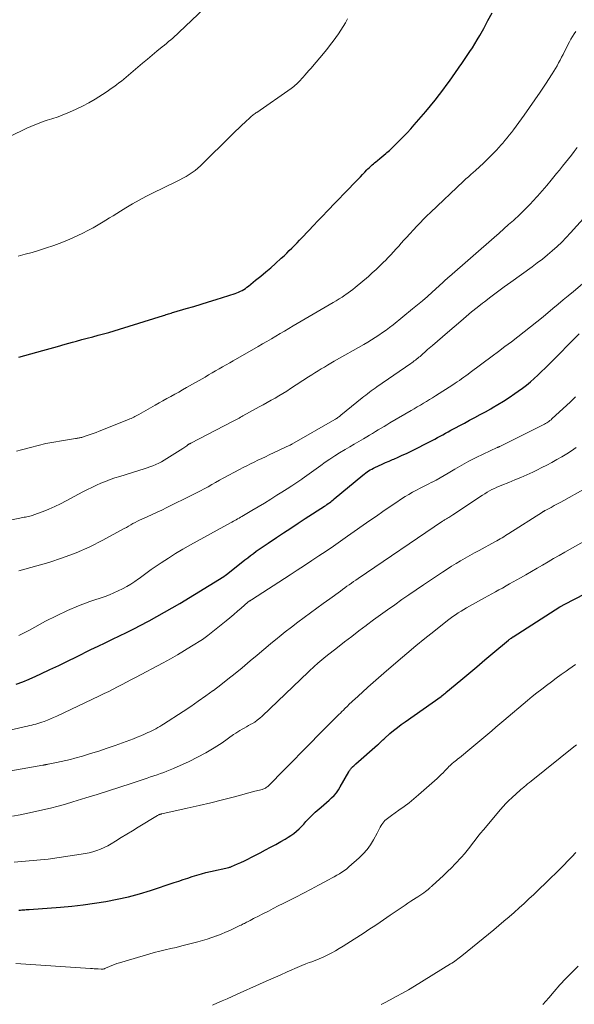
# Model space of a CAD drawing. Units: feet. Extents: x 2025000 to 2030027, y 545000 to 550000.
# Drawn here: x 2026144 to 2026263, y 546735 to 546946 of the extents above; entities that cross this region are included whole.
import ezdxf

# ---------------------------------------------------------------- set-up
doc = ezdxf.new("R2010")
doc.units = ezdxf.units.FT
doc.header["$LTSCALE"] = 100
doc.header["$MEASUREMENT"] = 0
doc.layers.add('CONTOUR INDEX', color=32, linetype='Continuous', lineweight=25)
doc.layers.add('CONTOUR INTERMEDIATE', color=40, linetype='Continuous', lineweight=15)

msp = doc.modelspace()

# ---------------------------------------------------------------- linework, layer by layer
at = {"layer": 'CONTOUR INDEX', "flags": 128}
for points, elevation in [([(2026143.89, 546873.56), (2026149.01, 546874.99), (2026150.6, 546875.43), (2026152.18, 546875.87), (2026153.77, 546876.31), (2026155.36, 546876.75), (2026156.25, 546877), (2026157.39, 546877.31), (2026158.54, 546877.62), (2026159.7, 546877.93), (2026160.85, 546878.23), (2026162, 546878.53), (2026163.15, 546878.85), (2026164.29, 546879.19), (2026165.43, 546879.53), (2026174.86, 546882.48), (2026175.13, 546882.56), (2026175.4, 546882.65), (2026175.68, 546882.74), (2026175.95, 546882.82), (2026176.22, 546882.91), (2026176.49, 546883), (2026176.76, 546883.08), (2026177.03, 546883.16), (2026179.71, 546883.94), (2026181.32, 546884.42), (2026182.92, 546884.9), (2026184.52, 546885.4), (2026186.12, 546885.9), (2026190.17, 546887.19), (2026190.56, 546887.33), (2026190.94, 546887.48), (2026191.32, 546887.66), (2026191.68, 546887.85), (2026192.04, 546888.06), (2026192.38, 546888.28), (2026192.72, 546888.52), (2026193.04, 546888.77), (2026194.58, 546890), (2026195.67, 546890.89), (2026196.74, 546891.78), (2026197.8, 546892.7), (2026198.85, 546893.62), (2026200.07, 546894.73), (2026200.65, 546895.26), (2026201.23, 546895.8), (2026201.79, 546896.35), (2026202.35, 546896.9), (2026202.9, 546897.46), (2026203.45, 546898.02), (2026204, 546898.59), (2026204.54, 546899.16), (2026207.1, 546901.86), (2026207.76, 546902.56), (2026208.42, 546903.25), (2026209.08, 546903.94), (2026209.75, 546904.63), (2026216.1, 546911.19), (2026216.56, 546911.66), (2026217.02, 546912.14), (2026217.48, 546912.63), (2026217.93, 546913.11), (2026218.4, 546913.61), (2026218.62, 546913.84), (2026218.85, 546914.07), (2026219.08, 546914.29), (2026219.31, 546914.51), (2026219.55, 546914.72), (2026219.79, 546914.93), (2026220.04, 546915.13), (2026220.29, 546915.34), (2026220.7, 546915.66), (2026221.15, 546916.03), (2026221.6, 546916.4), (2026222.04, 546916.78), (2026222.48, 546917.16), (2026222.67, 546917.33), (2026223.2, 546917.81), (2026223.72, 546918.29), (2026224.24, 546918.78), (2026224.75, 546919.28), (2026225.38, 546919.91), (2026226.19, 546920.73), (2026226.99, 546921.57), (2026227.77, 546922.42), (2026228.54, 546923.28), (2026231, 546926.12), (2026232.01, 546927.31), (2026232.99, 546928.52), (2026233.95, 546929.75), (2026234.89, 546931), (2026235.4, 546931.7), (2026236.07, 546932.61), (2026236.72, 546933.53), (2026237.37, 546934.45), (2026238.02, 546935.38), (2026238.15, 546935.58), (2026238.72, 546936.42), (2026239.29, 546937.25), (2026239.85, 546938.09), (2026240.42, 546938.93), (2026240.97, 546939.77), (2026241.51, 546940.62), (2026242.03, 546941.49), (2026242.54, 546942.36), (2026243.41, 546943.9), (2026244.32, 546945.56), (2026245.19, 546947.24)], 920), ([(2026143.33, 546803.58), (2026144.73, 546804.1), (2026146.12, 546804.67), (2026147.49, 546805.28), (2026148.59, 546805.8), (2026150.5, 546806.7), (2026152.41, 546807.6), (2026154.31, 546808.52), (2026156.21, 546809.45), (2026159.32, 546810.98), (2026160.85, 546811.73), (2026162.37, 546812.46), (2026163.9, 546813.2), (2026165.43, 546813.92), (2026166.95, 546814.66), (2026168.47, 546815.41), (2026169.98, 546816.18), (2026171.48, 546816.97), (2026171.8, 546817.14), (2026173.45, 546818.05), (2026175.09, 546818.96), (2026176.72, 546819.91), (2026178.33, 546820.88), (2026187.77, 546826.63), (2026187.83, 546826.67), (2026187.89, 546826.71), (2026187.96, 546826.75), (2026188.02, 546826.79), (2026188.08, 546826.83), (2026188.14, 546826.88), (2026188.19, 546826.92), (2026188.25, 546826.97), (2026192.29, 546830.18), (2026192.89, 546830.65), (2026193.49, 546831.11), (2026194.1, 546831.57), (2026194.72, 546832.02), (2026195.34, 546832.46), (2026195.96, 546832.89), (2026196.59, 546833.32), (2026197.23, 546833.75), (2026199.03, 546834.95), (2026200.57, 546835.97), (2026202.12, 546836.98), (2026203.66, 546838), (2026205.21, 546839.01), (2026209.29, 546841.66), (2026209.57, 546841.84), (2026209.84, 546842.03), (2026210.11, 546842.22), (2026210.38, 546842.41), (2026210.65, 546842.61), (2026210.91, 546842.81), (2026211.17, 546843.02), (2026211.42, 546843.22), (2026217.53, 546848.31), (2026217.83, 546848.55), (2026218.14, 546848.78), (2026218.45, 546849), (2026218.77, 546849.22), (2026219.1, 546849.42), (2026219.43, 546849.61), (2026219.78, 546849.79), (2026220.12, 546849.95), (2026220.91, 546850.32), (2026221.65, 546850.65), (2026222.4, 546850.99), (2026223.15, 546851.31), (2026223.9, 546851.63), (2026224.19, 546851.76), (2026225.08, 546852.15), (2026225.97, 546852.55), (2026226.85, 546852.97), (2026227.73, 546853.4), (2026232.34, 546855.73), (2026232.93, 546856.03), (2026233.51, 546856.34), (2026234.08, 546856.65), (2026234.66, 546856.96), (2026235.23, 546857.28), (2026235.81, 546857.59), (2026236.38, 546857.91), (2026236.96, 546858.22), (2026237.54, 546858.53), (2026238.12, 546858.84), (2026238.7, 546859.15), (2026239.28, 546859.45), (2026240.39, 546860.05), (2026241.52, 546860.66), (2026242.65, 546861.27), (2026243.78, 546861.89), (2026244.9, 546862.52), (2026245.18, 546862.68), (2026246.43, 546863.41), (2026247.66, 546864.16), (2026248.87, 546864.94), (2026250.07, 546865.75), (2026250.81, 546866.27), (2026251.69, 546866.91), (2026252.55, 546867.57), (2026253.39, 546868.27), (2026254.2, 546868.98), (2026255, 546869.72), (2026255.79, 546870.47), (2026256.57, 546871.22), (2026257.34, 546871.99), (2026263.85, 546878.55)], 940), ([(2026143.9, 546755.23), (2026144.22, 546755.25), (2026144.53, 546755.28), (2026144.85, 546755.3), (2026145.16, 546755.32), (2026145.48, 546755.35), (2026145.79, 546755.37), (2026146.11, 546755.39), (2026152.77, 546755.88), (2026155.22, 546756.09), (2026157.67, 546756.35), (2026160.1, 546756.69), (2026162.53, 546757.08), (2026164.94, 546757.56), (2026167.33, 546758.1), (2026169.7, 546758.75), (2026172.05, 546759.46), (2026177.13, 546761.12), (2026178.11, 546761.44), (2026179.08, 546761.76), (2026180.05, 546762.08), (2026181.01, 546762.41), (2026181.99, 546762.72), (2026182.96, 546763.01), (2026183.95, 546763.27), (2026184.94, 546763.5), (2026188.87, 546764.37), (2026189, 546764.4), (2026189.13, 546764.44), (2026189.26, 546764.49), (2026189.38, 546764.54), (2026190.66, 546765.11), (2026191.42, 546765.45), (2026192.17, 546765.81), (2026192.92, 546766.17), (2026193.66, 546766.55), (2026195.55, 546767.52), (2026196.67, 546768.11), (2026197.78, 546768.7), (2026198.88, 546769.3), (2026199.98, 546769.92), (2026200.89, 546770.43), (2026201.52, 546770.81), (2026202.14, 546771.21), (2026202.73, 546771.65), (2026203.3, 546772.11), (2026203.33, 546772.14), (2026203.87, 546772.62), (2026204.38, 546773.11), (2026204.87, 546773.63), (2026205.34, 546774.17), (2026205.81, 546774.71), (2026206.3, 546775.23), (2026206.82, 546775.72), (2026207.35, 546776.2), (2026208.6, 546777.26), (2026209.17, 546777.75), (2026209.74, 546778.24), (2026210.3, 546778.75), (2026210.85, 546779.26), (2026211.38, 546779.79), (2026211.87, 546780.35), (2026212.3, 546780.96), (2026212.7, 546781.59), (2026214.52, 546784.8), (2026214.61, 546784.96), (2026214.7, 546785.11), (2026214.8, 546785.25), (2026214.9, 546785.4), (2026215.01, 546785.54), (2026215.12, 546785.67), (2026215.24, 546785.8), (2026215.37, 546785.92), (2026215.41, 546785.97), (2026215.57, 546786.11), (2026215.72, 546786.25), (2026215.88, 546786.39), (2026216.03, 546786.53), (2026220.7, 546790.61), (2026220.89, 546790.78), (2026221.07, 546790.95), (2026221.26, 546791.12), (2026221.44, 546791.29), (2026221.62, 546791.46), (2026221.8, 546791.64), (2026221.99, 546791.8), (2026222.18, 546791.97), (2026223.34, 546793), (2026224.12, 546793.67), (2026224.92, 546794.32), (2026225.74, 546794.95), (2026226.57, 546795.55), (2026234.32, 546800.97), (2026234.33, 546800.98), (2026234.35, 546800.99), (2026234.36, 546801), (2026234.38, 546801.01), (2026234.44, 546801.06), (2026234.46, 546801.07), (2026234.47, 546801.08), (2026234.76, 546801.32), (2026234.9, 546801.44), (2026235.05, 546801.56), (2026235.19, 546801.68), (2026235.33, 546801.8), (2026238.48, 546804.44), (2026240.2, 546805.88), (2026241.92, 546807.32), (2026243.64, 546808.76), (2026245.36, 546810.2), (2026248.74, 546813.02), (2026248.86, 546813.13), (2026248.99, 546813.23), (2026249.12, 546813.33), (2026249.25, 546813.43), (2026249.47, 546813.6), (2026249.49, 546813.61), (2026249.51, 546813.62), (2026249.52, 546813.64), (2026249.54, 546813.65), (2026249.61, 546813.69), (2026249.63, 546813.7), (2026249.65, 546813.71), (2026249.66, 546813.72), (2026249.68, 546813.74), (2026259.73, 546820.12), (2026259.74, 546820.13), (2026259.76, 546820.14), (2026259.77, 546820.15), (2026259.79, 546820.16), (2026259.86, 546820.2), (2026259.97, 546820.26), (2026260.25, 546820.42), (2026260.37, 546820.49), (2026260.5, 546820.56), (2026260.62, 546820.62), (2026260.75, 546820.69), (2026273.6, 546827.37)], 960)]:
    msp.add_lwpolyline(points, dxfattribs=dict(at, elevation=elevation))
at = {"layer": 'CONTOUR INTERMEDIATE', "flags": 128}
for points, elevation in [([(2026137.26, 546918.59), (2026144.76, 546922.16), (2026145.61, 546922.56), (2026146.47, 546922.94), (2026147.34, 546923.29), (2026148.22, 546923.63), (2026149.06, 546923.95), (2026149.52, 546924.11), (2026149.98, 546924.27), (2026150.45, 546924.41), (2026150.93, 546924.54), (2026151.4, 546924.68), (2026151.87, 546924.83), (2026152.33, 546924.99), (2026152.79, 546925.17), (2026154.73, 546925.97), (2026156.14, 546926.59), (2026157.53, 546927.26), (2026158.87, 546928), (2026160.19, 546928.79), (2026162.55, 546930.28), (2026163.11, 546930.65), (2026163.67, 546931.02), (2026164.22, 546931.41), (2026164.76, 546931.81), (2026165.3, 546932.22), (2026165.83, 546932.64), (2026166.35, 546933.06), (2026166.87, 546933.49), (2026169.37, 546935.61), (2026170.39, 546936.47), (2026171.4, 546937.32), (2026172.43, 546938.17), (2026173.45, 546939.01), (2026174.59, 546939.95), (2026175.04, 546940.32), (2026175.5, 546940.7), (2026175.95, 546941.08), (2026176.4, 546941.46), (2026176.85, 546941.84), (2026177.29, 546942.23), (2026177.73, 546942.63), (2026178.16, 546943.03), (2026186.35, 546950.85)], 912), ([(2026143.72, 546895.19), (2026145.25, 546895.56), (2026146.77, 546895.97), (2026148.28, 546896.42), (2026149.62, 546896.85), (2026151.37, 546897.44), (2026153.1, 546898.09), (2026154.8, 546898.81), (2026156.48, 546899.58), (2026157.56, 546900.1), (2026158.68, 546900.66), (2026159.79, 546901.25), (2026160.87, 546901.87), (2026161.94, 546902.51), (2026162.48, 546902.84), (2026163.28, 546903.34), (2026164.07, 546903.83), (2026164.87, 546904.32), (2026165.66, 546904.82), (2026166.82, 546905.53), (2026168.21, 546906.35), (2026169.61, 546907.15), (2026171.04, 546907.91), (2026172.48, 546908.63), (2026177.63, 546911.13), (2026178.33, 546911.48), (2026179.01, 546911.84), (2026179.68, 546912.22), (2026180.35, 546912.62), (2026180.99, 546913.05), (2026181.61, 546913.5), (2026182.2, 546914), (2026182.77, 546914.52), (2026189.61, 546921.26), (2026190.29, 546921.92), (2026190.97, 546922.57), (2026191.65, 546923.22), (2026192.34, 546923.87), (2026193.38, 546924.84), (2026193.55, 546924.99), (2026193.72, 546925.14), (2026193.9, 546925.28), (2026194.08, 546925.42), (2026194.26, 546925.55), (2026194.45, 546925.68), (2026194.63, 546925.81), (2026194.82, 546925.94), (2026202.18, 546931.03), (2026202.49, 546931.25), (2026202.79, 546931.49), (2026203.07, 546931.74), (2026203.35, 546932), (2026203.62, 546932.27), (2026203.89, 546932.55), (2026204.15, 546932.83), (2026204.41, 546933.11), (2026204.73, 546933.47), (2026205.14, 546933.93), (2026205.56, 546934.4), (2026205.96, 546934.87), (2026206.37, 546935.35), (2026209.44, 546938.98), (2026210.04, 546939.7), (2026210.62, 546940.44), (2026211.2, 546941.18), (2026211.76, 546941.94), (2026212.3, 546942.71), (2026212.82, 546943.5), (2026213.31, 546944.29), (2026213.78, 546945.1), (2026214.23, 546945.92)], 916), ([(2026143.37, 546853.44), (2026144.42, 546853.73), (2026146.35, 546854.26), (2026148.01, 546854.68), (2026149.67, 546855.06), (2026151.34, 546855.39), (2026153.02, 546855.68), (2026156.01, 546856.14), (2026156.2, 546856.17), (2026156.39, 546856.2), (2026156.58, 546856.23), (2026156.78, 546856.27), (2026156.97, 546856.3), (2026157.15, 546856.34), (2026157.34, 546856.39), (2026157.53, 546856.45), (2026158.48, 546856.76), (2026159.15, 546856.98), (2026159.8, 546857.21), (2026160.46, 546857.45), (2026161.11, 546857.71), (2026167.35, 546860.22), (2026167.63, 546860.33), (2026167.91, 546860.46), (2026168.19, 546860.59), (2026168.47, 546860.72), (2026168.74, 546860.87), (2026169.02, 546861.01), (2026169.29, 546861.16), (2026169.56, 546861.31), (2026173.06, 546863.29), (2026173.9, 546863.76), (2026174.74, 546864.23), (2026175.58, 546864.7), (2026176.42, 546865.17), (2026177.26, 546865.63), (2026178.1, 546866.1), (2026178.94, 546866.57), (2026179.77, 546867.05), (2026183.75, 546869.31), (2026184.5, 546869.74), (2026185.25, 546870.17), (2026186.01, 546870.6), (2026186.76, 546871.03), (2026187.51, 546871.46), (2026188.27, 546871.89), (2026189.02, 546872.32), (2026189.77, 546872.75), (2026195.14, 546875.85), (2026196.08, 546876.39), (2026197.01, 546876.94), (2026197.95, 546877.49), (2026198.88, 546878.04), (2026199.81, 546878.6), (2026200.75, 546879.15), (2026201.68, 546879.7), (2026202.62, 546880.24), (2026211.18, 546885.24), (2026211.82, 546885.62), (2026212.45, 546886.01), (2026213.07, 546886.4), (2026213.7, 546886.81), (2026213.89, 546886.93), (2026214.4, 546887.29), (2026214.91, 546887.65), (2026215.4, 546888.04), (2026215.88, 546888.43), (2026218.71, 546890.84), (2026219.55, 546891.58), (2026220.38, 546892.32), (2026221.18, 546893.09), (2026221.98, 546893.87), (2026222.37, 546894.27), (2026222.95, 546894.86), (2026223.53, 546895.47), (2026224.09, 546896.08), (2026224.65, 546896.7), (2026225.2, 546897.32), (2026225.76, 546897.94), (2026226.32, 546898.56), (2026226.88, 546899.17), (2026229.1, 546901.57), (2026229.8, 546902.31), (2026230.51, 546903.05), (2026231.24, 546903.77), (2026231.98, 546904.48), (2026239.09, 546911.21), (2026239.6, 546911.69), (2026240.12, 546912.16), (2026240.64, 546912.63), (2026241.17, 546913.1), (2026241.64, 546913.51), (2026241.93, 546913.77), (2026242.22, 546914.03), (2026242.51, 546914.28), (2026242.8, 546914.54), (2026243.08, 546914.81), (2026243.36, 546915.07), (2026243.64, 546915.34), (2026243.92, 546915.61), (2026245.51, 546917.21), (2026245.77, 546917.47), (2026246.03, 546917.74), (2026246.28, 546918.01), (2026246.53, 546918.28), (2026246.77, 546918.55), (2026247.02, 546918.82), (2026247.25, 546919.1), (2026247.49, 546919.38), (2026247.95, 546919.94), (2026248.42, 546920.5), (2026248.87, 546921.07), (2026249.32, 546921.65), (2026249.75, 546922.23), (2026252.05, 546925.34), (2026253.22, 546926.97), (2026254.38, 546928.6), (2026255.51, 546930.26), (2026256.61, 546931.94), (2026258.05, 546934.16), (2026258.42, 546934.74), (2026258.77, 546935.32), (2026259.1, 546935.92), (2026259.43, 546936.52), (2026259.74, 546937.13), (2026260.06, 546937.73), (2026260.38, 546938.34), (2026260.69, 546938.95), (2026261.77, 546941.01), (2026262.09, 546941.59), (2026262.43, 546942.16), (2026262.78, 546942.72), (2026263.15, 546943.27)], 924), ([(2026134.27, 546837.03), (2026144.74, 546839.23), (2026145.03, 546839.29), (2026145.33, 546839.35), (2026145.62, 546839.41), (2026145.92, 546839.47), (2026146.21, 546839.54), (2026146.5, 546839.62), (2026146.79, 546839.71), (2026147.07, 546839.81), (2026149.06, 546840.55), (2026150.32, 546841.04), (2026151.57, 546841.58), (2026152.79, 546842.16), (2026154, 546842.78), (2026157.61, 546844.72), (2026158.56, 546845.21), (2026159.52, 546845.69), (2026160.49, 546846.14), (2026161.47, 546846.57), (2026162.46, 546846.98), (2026163.45, 546847.36), (2026164.46, 546847.72), (2026165.48, 546848.05), (2026170.69, 546849.65), (2026171.33, 546849.86), (2026171.96, 546850.08), (2026172.59, 546850.32), (2026173.22, 546850.58), (2026173.83, 546850.86), (2026174.43, 546851.16), (2026175.02, 546851.49), (2026175.59, 546851.84), (2026179, 546854.04), (2026179.21, 546854.18), (2026179.42, 546854.32), (2026179.62, 546854.46), (2026179.82, 546854.6), (2026180.08, 546854.78), (2026180.16, 546854.84), (2026180.23, 546854.89), (2026180.31, 546854.93), (2026180.38, 546854.98), (2026180.46, 546855.03), (2026180.54, 546855.07), (2026180.61, 546855.11), (2026180.69, 546855.16), (2026189.61, 546859.78), (2026189.89, 546859.93), (2026190.18, 546860.08), (2026190.46, 546860.23), (2026190.74, 546860.38), (2026191.03, 546860.53), (2026191.31, 546860.68), (2026191.59, 546860.84), (2026191.87, 546860.99), (2026195.34, 546862.91), (2026196.19, 546863.39), (2026197.04, 546863.86), (2026197.88, 546864.34), (2026198.73, 546864.81), (2026199.57, 546865.3), (2026200.4, 546865.8), (2026201.23, 546866.31), (2026202.05, 546866.83), (2026205.91, 546869.32), (2026206.58, 546869.75), (2026207.26, 546870.18), (2026207.93, 546870.61), (2026208.61, 546871.03), (2026209.29, 546871.45), (2026209.98, 546871.87), (2026210.67, 546872.27), (2026211.36, 546872.67), (2026217.76, 546876.29), (2026218.57, 546876.76), (2026219.38, 546877.24), (2026220.18, 546877.75), (2026220.96, 546878.26), (2026221.74, 546878.8), (2026222.5, 546879.35), (2026223.26, 546879.92), (2026224, 546880.5), (2026228.17, 546883.87), (2026229.23, 546884.75), (2026230.29, 546885.64), (2026231.34, 546886.55), (2026232.37, 546887.47), (2026233.88, 546888.83), (2026234.15, 546889.08), (2026234.42, 546889.33), (2026234.69, 546889.57), (2026234.96, 546889.82), (2026235.23, 546890.07), (2026235.51, 546890.32), (2026235.78, 546890.57), (2026236.06, 546890.81), (2026245.66, 546899.18), (2026246.69, 546900.09), (2026247.72, 546900.99), (2026248.74, 546901.91), (2026249.76, 546902.82), (2026250, 546903.03), (2026250.89, 546903.86), (2026251.77, 546904.69), (2026252.62, 546905.55), (2026253.46, 546906.43), (2026253.88, 546906.87), (2026254.9, 546907.99), (2026255.92, 546909.12), (2026256.9, 546910.27), (2026257.88, 546911.43), (2026259.02, 546912.82), (2026259.66, 546913.6), (2026260.3, 546914.39), (2026260.93, 546915.18), (2026261.56, 546915.98), (2026262.18, 546916.78), (2026262.78, 546917.59), (2026263.38, 546918.41)], 928), ([(2026143.86, 546827.81), (2026150.27, 546829.64), (2026153.26, 546830.6), (2026156.19, 546831.69), (2026159.05, 546832.97), (2026161.85, 546834.38), (2026166.43, 546836.87), (2026166.9, 546837.13), (2026167.37, 546837.39), (2026167.84, 546837.66), (2026168.31, 546837.93), (2026168.78, 546838.2), (2026169.26, 546838.45), (2026169.74, 546838.68), (2026170.23, 546838.91), (2026171.37, 546839.41), (2026172.43, 546839.88), (2026173.48, 546840.36), (2026174.53, 546840.85), (2026175.58, 546841.36), (2026181.08, 546844.07), (2026181.91, 546844.49), (2026182.74, 546844.93), (2026183.56, 546845.37), (2026184.38, 546845.83), (2026185.19, 546846.3), (2026186.01, 546846.75), (2026186.83, 546847.2), (2026187.65, 546847.65), (2026191.12, 546849.51), (2026191.9, 546849.92), (2026192.69, 546850.33), (2026193.48, 546850.73), (2026194.27, 546851.12), (2026195.07, 546851.5), (2026195.87, 546851.88), (2026196.67, 546852.26), (2026197.47, 546852.64), (2026201.87, 546854.69), (2026201.94, 546854.72), (2026202.01, 546854.76), (2026202.08, 546854.79), (2026202.14, 546854.83), (2026202.25, 546854.89), (2026202.35, 546854.96), (2026211.52, 546860.22), (2026211.69, 546860.32), (2026211.86, 546860.42), (2026212.03, 546860.53), (2026212.2, 546860.64), (2026212.36, 546860.76), (2026212.52, 546860.88), (2026212.68, 546861), (2026212.84, 546861.12), (2026217.39, 546864.82), (2026217.77, 546865.13), (2026218.16, 546865.44), (2026218.55, 546865.74), (2026218.95, 546866.04), (2026219.34, 546866.33), (2026219.74, 546866.62), (2026220.15, 546866.9), (2026220.55, 546867.18), (2026227.77, 546872.18), (2026228.03, 546872.36), (2026228.29, 546872.55), (2026228.54, 546872.74), (2026228.79, 546872.93), (2026229.04, 546873.12), (2026229.29, 546873.32), (2026229.53, 546873.53), (2026229.77, 546873.73), (2026231.4, 546875.16), (2026232.46, 546876.08), (2026233.51, 546877), (2026234.57, 546877.91), (2026235.63, 546878.83), (2026238.5, 546881.29), (2026239.65, 546882.26), (2026240.8, 546883.22), (2026241.97, 546884.16), (2026243.16, 546885.09), (2026243.56, 546885.4), (2026244.96, 546886.48), (2026246.36, 546887.54), (2026247.78, 546888.58), (2026249.2, 546889.62), (2026253.76, 546892.88), (2026254.87, 546893.71), (2026255.96, 546894.55), (2026257.03, 546895.42), (2026258.08, 546896.31), (2026259.11, 546897.24), (2026260.11, 546898.19), (2026261.07, 546899.17), (2026262.01, 546900.19), (2026265.38, 546903.94)], 932), ([(2026143.89, 546813.98), (2026145.03, 546814.56), (2026146.16, 546815.16), (2026147.28, 546815.76), (2026149.61, 546817.04), (2026151.93, 546818.23), (2026154.28, 546819.34), (2026156.68, 546820.33), (2026159.11, 546821.25), (2026162.33, 546822.37), (2026163.28, 546822.73), (2026164.23, 546823.11), (2026165.16, 546823.52), (2026166.08, 546823.96), (2026166.98, 546824.45), (2026167.86, 546824.97), (2026168.7, 546825.53), (2026169.53, 546826.13), (2026169.61, 546826.2), (2026170.47, 546826.84), (2026171.33, 546827.48), (2026172.21, 546828.1), (2026173.1, 546828.71), (2026174.36, 546829.56), (2026175.89, 546830.56), (2026177.45, 546831.54), (2026179.02, 546832.48), (2026180.62, 546833.38), (2026189.21, 546838.1), (2026189.51, 546838.27), (2026189.82, 546838.44), (2026190.12, 546838.61), (2026190.42, 546838.78), (2026190.72, 546838.95), (2026191.02, 546839.13), (2026191.32, 546839.3), (2026191.62, 546839.48), (2026193.75, 546840.73), (2026195.1, 546841.53), (2026196.46, 546842.34), (2026197.8, 546843.16), (2026199.15, 546843.99), (2026200.22, 546844.66), (2026201.3, 546845.35), (2026202.36, 546846.04), (2026203.41, 546846.75), (2026204.46, 546847.48), (2026204.55, 546847.54), (2026205.54, 546848.24), (2026206.53, 546848.95), (2026207.51, 546849.66), (2026208.5, 546850.37), (2026209.49, 546851.08), (2026210.49, 546851.76), (2026211.51, 546852.42), (2026212.54, 546853.07), (2026213.74, 546853.8), (2026214.71, 546854.38), (2026215.68, 546854.96), (2026216.66, 546855.54), (2026217.64, 546856.11), (2026218.36, 546856.52), (2026218.98, 546856.88), (2026219.6, 546857.25), (2026220.22, 546857.62), (2026220.84, 546857.99), (2026221.45, 546858.36), (2026222.07, 546858.74), (2026222.69, 546859.1), (2026223.31, 546859.47), (2026227.87, 546862.14), (2026228.53, 546862.53), (2026229.19, 546862.91), (2026229.84, 546863.3), (2026230.5, 546863.69), (2026231.15, 546864.08), (2026231.8, 546864.48), (2026232.45, 546864.88), (2026233.1, 546865.29), (2026236.8, 546867.65), (2026237.28, 546867.96), (2026237.75, 546868.27), (2026238.21, 546868.59), (2026238.68, 546868.91), (2026239.14, 546869.25), (2026239.59, 546869.58), (2026240.05, 546869.91), (2026240.51, 546870.25), (2026245.19, 546873.76), (2026246.57, 546874.8), (2026247.95, 546875.83), (2026249.33, 546876.87), (2026250.7, 546877.91), (2026252.07, 546878.96), (2026253.43, 546880.03), (2026254.77, 546881.11), (2026256.11, 546882.2), (2026258.22, 546883.95), (2026259.32, 546884.86), (2026260.42, 546885.79), (2026261.52, 546886.71), (2026262.62, 546887.63), (2026268.47, 546892.58)], 936), ([(2026134.38, 546791.95), (2026145.32, 546794.52), (2026145.76, 546794.63), (2026146.2, 546794.73), (2026146.63, 546794.84), (2026147.07, 546794.94), (2026147.51, 546795.05), (2026147.94, 546795.17), (2026148.37, 546795.31), (2026148.79, 546795.45), (2026149.31, 546795.63), (2026149.99, 546795.87), (2026150.67, 546796.14), (2026151.33, 546796.42), (2026151.99, 546796.72), (2026161.18, 546801.1), (2026162.15, 546801.57), (2026163.12, 546802.04), (2026164.08, 546802.52), (2026165.03, 546803), (2026165.99, 546803.5), (2026166.94, 546803.99), (2026167.89, 546804.49), (2026168.84, 546805), (2026174.79, 546808.18), (2026176.32, 546809.02), (2026177.84, 546809.88), (2026179.34, 546810.78), (2026180.82, 546811.69), (2026183.18, 546813.17), (2026183.48, 546813.37), (2026183.77, 546813.57), (2026184.06, 546813.78), (2026184.34, 546814), (2026188.26, 546817.15), (2026189.08, 546817.81), (2026189.9, 546818.49), (2026190.7, 546819.17), (2026191.51, 546819.86), (2026192.93, 546821.1), (2026193.01, 546821.17), (2026193.1, 546821.25), (2026193.19, 546821.32), (2026193.29, 546821.39), (2026193.38, 546821.45), (2026193.47, 546821.52), (2026193.57, 546821.58), (2026193.66, 546821.65), (2026201.94, 546826.98), (2026203.49, 546827.99), (2026205.05, 546829), (2026206.6, 546830.02), (2026208.14, 546831.04), (2026209.68, 546832.07), (2026211.22, 546833.11), (2026212.74, 546834.16), (2026214.26, 546835.22), (2026219.06, 546838.6), (2026220.43, 546839.55), (2026221.81, 546840.5), (2026223.19, 546841.44), (2026224.57, 546842.38), (2026225.79, 546843.21), (2026226.58, 546843.71), (2026227.37, 546844.2), (2026228.18, 546844.65), (2026229, 546845.08), (2026229.83, 546845.5), (2026230.66, 546845.92), (2026231.49, 546846.35), (2026232.32, 546846.78), (2026232.38, 546846.82), (2026233.24, 546847.27), (2026234.09, 546847.74), (2026234.93, 546848.22), (2026235.76, 546848.71), (2026237.22, 546849.58), (2026238.72, 546850.44), (2026240.23, 546851.27), (2026241.77, 546852.06), (2026243.32, 546852.82), (2026246.32, 546854.22), (2026246.38, 546854.25), (2026246.45, 546854.28), (2026246.51, 546854.31), (2026246.57, 546854.33), (2026246.66, 546854.36), (2026246.68, 546854.37), (2026246.69, 546854.38), (2026246.71, 546854.39), (2026246.73, 546854.39), (2026246.8, 546854.42), (2026246.82, 546854.43), (2026246.83, 546854.44), (2026246.85, 546854.45), (2026246.87, 546854.46), (2026256.16, 546859.07), (2026256.41, 546859.2), (2026256.66, 546859.34), (2026256.9, 546859.49), (2026257.14, 546859.64), (2026257.37, 546859.81), (2026257.59, 546859.98), (2026257.81, 546860.16), (2026258.02, 546860.35), (2026261.97, 546864.03), (2026262.34, 546864.37), (2026262.7, 546864.71), (2026263.06, 546865.05)], 944), ([(2026131.28, 546783.14), (2026149.02, 546786.24), (2026149.11, 546786.26), (2026149.2, 546786.28), (2026149.29, 546786.29), (2026149.38, 546786.31), (2026149.48, 546786.33), (2026149.57, 546786.35), (2026149.66, 546786.37), (2026149.75, 546786.39), (2026149.76, 546786.39), (2026149.86, 546786.41), (2026149.96, 546786.43), (2026150.06, 546786.45), (2026150.15, 546786.47), (2026151.95, 546786.82), (2026152.94, 546787.03), (2026153.93, 546787.25), (2026154.91, 546787.5), (2026155.89, 546787.77), (2026157.48, 546788.21), (2026159.25, 546788.73), (2026161.01, 546789.28), (2026162.76, 546789.87), (2026164.5, 546790.48), (2026167.61, 546791.62), (2026168.42, 546791.92), (2026169.22, 546792.23), (2026170.02, 546792.56), (2026170.81, 546792.9), (2026171.52, 546793.21), (2026171.95, 546793.41), (2026172.38, 546793.62), (2026172.8, 546793.83), (2026173.22, 546794.06), (2026173.64, 546794.29), (2026174.05, 546794.54), (2026174.46, 546794.78), (2026174.86, 546795.04), (2026179.03, 546797.75), (2026180.67, 546798.84), (2026182.3, 546799.95), (2026183.92, 546801.08), (2026185.51, 546802.23), (2026185.55, 546802.26), (2026187.11, 546803.43), (2026188.65, 546804.62), (2026190.16, 546805.84), (2026191.66, 546807.08), (2026193.41, 546808.56), (2026194.87, 546809.79), (2026196.33, 546811.01), (2026197.79, 546812.22), (2026199.27, 546813.43), (2026199.58, 546813.68), (2026200.91, 546814.75), (2026202.24, 546815.8), (2026203.59, 546816.83), (2026204.95, 546817.85), (2026206.33, 546818.86), (2026207.7, 546819.86), (2026209.07, 546820.87), (2026210.45, 546821.87), (2026212.71, 546823.51), (2026213.18, 546823.85), (2026213.65, 546824.18), (2026214.12, 546824.52), (2026214.59, 546824.86), (2026215.07, 546825.19), (2026215.54, 546825.52), (2026216.02, 546825.85), (2026216.5, 546826.18), (2026234.6, 546838.45), (2026234.74, 546838.54), (2026234.89, 546838.63), (2026235.03, 546838.73), (2026235.18, 546838.82), (2026235.32, 546838.9), (2026235.47, 546838.99), (2026235.62, 546839.08), (2026235.76, 546839.17), (2026235.91, 546839.25), (2026236.12, 546839.38), (2026236.34, 546839.51), (2026236.55, 546839.65), (2026236.77, 546839.79), (2026243.12, 546844.02), (2026243.61, 546844.34), (2026244.12, 546844.64), (2026244.63, 546844.93), (2026245.16, 546845.21), (2026245.69, 546845.47), (2026246.22, 546845.71), (2026246.77, 546845.95), (2026247.31, 546846.18), (2026248.79, 546846.77), (2026250.08, 546847.29), (2026251.36, 546847.83), (2026252.63, 546848.4), (2026253.89, 546848.98), (2026254.76, 546849.39), (2026255.86, 546849.93), (2026256.95, 546850.47), (2026258.02, 546851.04), (2026259.09, 546851.63), (2026260.14, 546852.24), (2026261.19, 546852.87), (2026262.21, 546853.53), (2026263.22, 546854.2)], 948), ([(2026142.52, 546775.36), (2026144.16, 546775.65), (2026145.79, 546775.96), (2026147.42, 546776.31), (2026149.04, 546776.67), (2026150.66, 546777.07), (2026152.27, 546777.49), (2026153.87, 546777.94), (2026155.46, 546778.41), (2026158.23, 546779.26), (2026160.67, 546780.01), (2026163.1, 546780.78), (2026165.52, 546781.56), (2026167.94, 546782.35), (2026171.35, 546783.48), (2026172.06, 546783.72), (2026172.77, 546783.96), (2026173.48, 546784.2), (2026174.19, 546784.45), (2026174.89, 546784.71), (2026175.59, 546784.98), (2026176.29, 546785.27), (2026176.98, 546785.56), (2026180.32, 546787.05), (2026182.15, 546787.94), (2026183.95, 546788.89), (2026185.7, 546789.94), (2026187.4, 546791.06), (2026189.87, 546792.8), (2026190.31, 546793.1), (2026190.76, 546793.39), (2026191.22, 546793.67), (2026191.68, 546793.94), (2026192.14, 546794.2), (2026192.61, 546794.46), (2026193.07, 546794.73), (2026193.54, 546794.99), (2026193.79, 546795.13), (2026194.37, 546795.48), (2026194.92, 546795.86), (2026195.45, 546796.28), (2026195.96, 546796.73), (2026205.88, 546806.2), (2026206.35, 546806.64), (2026206.81, 546807.08), (2026207.28, 546807.52), (2026207.76, 546807.95), (2026207.89, 546808.07), (2026208.3, 546808.44), (2026208.72, 546808.8), (2026209.15, 546809.15), (2026209.58, 546809.5), (2026212.1, 546811.46), (2026213.63, 546812.64), (2026215.15, 546813.81), (2026216.69, 546814.98), (2026218.23, 546816.13), (2026218.33, 546816.21), (2026219.83, 546817.32), (2026221.33, 546818.42), (2026222.84, 546819.51), (2026224.35, 546820.59), (2026225.87, 546821.67), (2026227.4, 546822.73), (2026228.94, 546823.78), (2026230.48, 546824.82), (2026234.61, 546827.57), (2026235.56, 546828.19), (2026236.52, 546828.8), (2026237.49, 546829.39), (2026238.47, 546829.98), (2026239.45, 546830.55), (2026240.44, 546831.11), (2026241.43, 546831.66), (2026242.43, 546832.21), (2026245.8, 546834.04), (2026246.18, 546834.25), (2026246.56, 546834.47), (2026246.94, 546834.69), (2026247.32, 546834.91), (2026247.7, 546835.14), (2026248.07, 546835.37), (2026248.44, 546835.6), (2026248.81, 546835.83), (2026255.97, 546840.4), (2026256.04, 546840.45), (2026256.12, 546840.5), (2026256.2, 546840.54), (2026256.27, 546840.59), (2026256.35, 546840.63), (2026256.43, 546840.68), (2026256.51, 546840.72), (2026256.59, 546840.76), (2026257.81, 546841.41), (2026258.5, 546841.78), (2026259.19, 546842.15), (2026259.88, 546842.53), (2026260.57, 546842.9), (2026264.61, 546845.14)], 952), ([(2026142.88, 546765.5), (2026145.3, 546765.68), (2026147.72, 546765.89), (2026150.13, 546766.17), (2026152.54, 546766.49), (2026157.24, 546767.18), (2026158.09, 546767.32), (2026158.92, 546767.5), (2026159.75, 546767.72), (2026160.56, 546767.98), (2026161.36, 546768.28), (2026162.14, 546768.61), (2026162.9, 546769), (2026163.65, 546769.42), (2026164.61, 546770), (2026165.82, 546770.74), (2026167.03, 546771.48), (2026168.24, 546772.22), (2026169.45, 546772.95), (2026173.57, 546775.47), (2026173.69, 546775.54), (2026173.82, 546775.6), (2026173.94, 546775.66), (2026174.07, 546775.71), (2026174.16, 546775.74), (2026174.25, 546775.77), (2026174.34, 546775.79), (2026174.43, 546775.82), (2026174.52, 546775.84), (2026179.92, 546777.02), (2026182.46, 546777.59), (2026184.99, 546778.19), (2026187.51, 546778.82), (2026190.03, 546779.48), (2026194.42, 546780.66), (2026194.74, 546780.74), (2026195.06, 546780.83), (2026195.38, 546780.91), (2026195.7, 546780.99), (2026195.96, 546781.06), (2026196.15, 546781.11), (2026196.33, 546781.18), (2026196.51, 546781.26), (2026196.69, 546781.36), (2026196.86, 546781.47), (2026197.02, 546781.58), (2026197.17, 546781.71), (2026197.31, 546781.85), (2026200.73, 546785.31), (2026202.58, 546787.18), (2026204.43, 546789.05), (2026206.28, 546790.92), (2026208.13, 546792.78), (2026212.41, 546797.08), (2026212.73, 546797.4), (2026213.04, 546797.72), (2026213.36, 546798.03), (2026213.67, 546798.35), (2026213.85, 546798.53), (2026214.08, 546798.75), (2026214.3, 546798.98), (2026214.54, 546799.21), (2026214.77, 546799.43), (2026215, 546799.65), (2026215.24, 546799.87), (2026215.48, 546800.09), (2026215.71, 546800.31), (2026217.49, 546801.9), (2026218.61, 546802.91), (2026219.75, 546803.92), (2026220.88, 546804.92), (2026222.02, 546805.91), (2026225.08, 546808.56), (2026226.96, 546810.17), (2026228.85, 546811.76), (2026230.77, 546813.32), (2026232.7, 546814.86), (2026235.68, 546817.21), (2026236.24, 546817.63), (2026236.8, 546818.05), (2026237.37, 546818.44), (2026237.96, 546818.83), (2026238.55, 546819.2), (2026239.14, 546819.57), (2026239.75, 546819.92), (2026240.36, 546820.26), (2026243.6, 546822.05), (2026244.37, 546822.47), (2026245.13, 546822.9), (2026245.9, 546823.32), (2026246.66, 546823.74), (2026247.42, 546824.16), (2026248.18, 546824.59), (2026248.94, 546825.02), (2026249.7, 546825.45), (2026251.25, 546826.33), (2026252.44, 546827.01), (2026253.63, 546827.7), (2026254.82, 546828.39), (2026256, 546829.08), (2026257.19, 546829.77), (2026258.37, 546830.46), (2026259.56, 546831.14), (2026260.75, 546831.82), (2026265.32, 546834.42)], 956), ([(2026143.25, 546743.81), (2026159.19, 546742.76), (2026159.62, 546742.74), (2026160.04, 546742.7), (2026160.47, 546742.67), (2026160.89, 546742.64), (2026161.49, 546742.59), (2026161.61, 546742.59), (2026161.73, 546742.59), (2026161.85, 546742.61), (2026161.97, 546742.63), (2026162.09, 546742.66), (2026162.2, 546742.7), (2026162.31, 546742.74), (2026162.42, 546742.79), (2026163.26, 546743.17), (2026163.8, 546743.4), (2026164.34, 546743.61), (2026164.88, 546743.81), (2026165.44, 546743.98), (2026170.53, 546745.48), (2026171.7, 546745.82), (2026172.87, 546746.14), (2026174.05, 546746.43), (2026175.23, 546746.71), (2026176.41, 546746.99), (2026177.59, 546747.27), (2026178.77, 546747.56), (2026179.95, 546747.86), (2026182.21, 546748.45), (2026183.21, 546748.73), (2026184.21, 546749.03), (2026185.2, 546749.36), (2026186.18, 546749.71), (2026186.29, 546749.76), (2026187.21, 546750.12), (2026188.12, 546750.49), (2026189.02, 546750.89), (2026189.91, 546751.3), (2026191.21, 546751.92), (2026191.45, 546752.03), (2026191.69, 546752.15), (2026191.93, 546752.27), (2026192.17, 546752.39), (2026192.4, 546752.51), (2026192.64, 546752.63), (2026192.87, 546752.76), (2026193.11, 546752.88), (2026193.39, 546753.03), (2026193.77, 546753.23), (2026194.14, 546753.43), (2026194.52, 546753.63), (2026194.9, 546753.82), (2026196.25, 546754.51), (2026197.3, 546755.04), (2026198.36, 546755.58), (2026199.42, 546756.12), (2026200.47, 546756.65), (2026201.59, 546757.22), (2026203.21, 546758.04), (2026204.82, 546758.87), (2026206.43, 546759.71), (2026208.03, 546760.56), (2026210.3, 546761.77), (2026210.85, 546762.08), (2026211.41, 546762.38), (2026211.96, 546762.69), (2026212.52, 546763), (2026213.05, 546763.33), (2026213.58, 546763.69), (2026214.08, 546764.07), (2026214.56, 546764.48), (2026216.72, 546766.4), (2026217.61, 546767.29), (2026218.44, 546768.23), (2026219.16, 546769.24), (2026219.82, 546770.31), (2026220.58, 546771.71), (2026220.81, 546772.12), (2026221.03, 546772.54), (2026221.26, 546772.95), (2026221.48, 546773.36), (2026221.59, 546773.56), (2026221.78, 546773.86), (2026221.99, 546774.14), (2026222.23, 546774.4), (2026222.49, 546774.64), (2026222.78, 546774.86), (2026223.06, 546775.08), (2026223.35, 546775.29), (2026223.64, 546775.5), (2026225.26, 546776.62), (2026226.35, 546777.4), (2026227.41, 546778.21), (2026228.45, 546779.06), (2026229.47, 546779.93), (2026233.43, 546783.43), (2026233.86, 546783.82), (2026234.28, 546784.22), (2026234.69, 546784.63), (2026235.09, 546785.05), (2026235.63, 546785.64), (2026235.76, 546785.77), (2026235.88, 546785.89), (2026236.01, 546786.02), (2026236.14, 546786.14), (2026236.27, 546786.26), (2026236.41, 546786.38), (2026236.54, 546786.49), (2026236.68, 546786.6), (2026237.01, 546786.86), (2026237.31, 546787.09), (2026237.61, 546787.33), (2026237.9, 546787.58), (2026238.2, 546787.82), (2026240.83, 546790.01), (2026241.7, 546790.72), (2026242.56, 546791.45), (2026243.42, 546792.17), (2026244.27, 546792.9), (2026245.13, 546793.63), (2026245.99, 546794.35), (2026246.84, 546795.08), (2026247.7, 546795.8), (2026252.79, 546800.08), (2026253.79, 546800.91), (2026254.8, 546801.73), (2026255.82, 546802.53), (2026256.85, 546803.32), (2026257.9, 546804.1), (2026258.94, 546804.88), (2026260, 546805.64), (2026261.06, 546806.39), (2026261.65, 546806.81), (2026263.02, 546807.76)], 964), ([(2026185.31, 546734.93), (2026186.38, 546735.37), (2026187.44, 546735.83), (2026188.5, 546736.28), (2026189.55, 546736.75), (2026190.61, 546737.22), (2026195.37, 546739.36), (2026196.85, 546740.02), (2026198.34, 546740.69), (2026199.83, 546741.35), (2026201.32, 546742.02), (2026203.96, 546743.19), (2026204.13, 546743.27), (2026204.3, 546743.34), (2026204.46, 546743.41), (2026204.63, 546743.48), (2026204.8, 546743.55), (2026204.98, 546743.61), (2026205.15, 546743.68), (2026205.32, 546743.74), (2026206.06, 546744), (2026206.6, 546744.19), (2026207.14, 546744.4), (2026207.67, 546744.61), (2026208.2, 546744.84), (2026209.18, 546745.27), (2026210.03, 546745.66), (2026210.87, 546746.08), (2026211.69, 546746.53), (2026212.49, 546747.01), (2026213.29, 546747.51), (2026214.08, 546748.01), (2026214.87, 546748.51), (2026215.66, 546749.02), (2026217.58, 546750.26), (2026218.31, 546750.73), (2026219.04, 546751.21), (2026219.77, 546751.69), (2026220.5, 546752.17), (2026221.22, 546752.66), (2026221.95, 546753.14), (2026222.67, 546753.63), (2026223.39, 546754.13), (2026226.61, 546756.33), (2026227.19, 546756.73), (2026227.78, 546757.12), (2026228.37, 546757.5), (2026228.96, 546757.88), (2026229.29, 546758.08), (2026229.72, 546758.36), (2026230.14, 546758.64), (2026230.55, 546758.94), (2026230.96, 546759.24), (2026231.51, 546759.66), (2026231.64, 546759.76), (2026231.76, 546759.86), (2026231.88, 546759.97), (2026232, 546760.08), (2026232.11, 546760.19), (2026232.23, 546760.3), (2026232.34, 546760.41), (2026232.46, 546760.52), (2026233.97, 546761.87), (2026234.83, 546762.66), (2026235.67, 546763.47), (2026236.5, 546764.3), (2026237.31, 546765.15), (2026238.63, 546766.57), (2026239.26, 546767.27), (2026239.87, 546767.98), (2026240.45, 546768.72), (2026241.02, 546769.47), (2026241.58, 546770.22), (2026242.15, 546770.97), (2026242.74, 546771.7), (2026243.34, 546772.43), (2026246.97, 546776.74), (2026247.55, 546777.4), (2026248.15, 546778.05), (2026248.77, 546778.67), (2026249.41, 546779.27), (2026250.43, 546780.19), (2026250.57, 546780.32), (2026250.72, 546780.45), (2026250.86, 546780.58), (2026251.01, 546780.71), (2026251.16, 546780.83), (2026251.31, 546780.96), (2026251.45, 546781.09), (2026251.6, 546781.22), (2026252.05, 546781.6), (2026252.42, 546781.92), (2026252.8, 546782.24), (2026253.18, 546782.55), (2026253.56, 546782.86), (2026262.7, 546790.17), (2026263.27, 546790.62)], 968), ([(2026221.44, 546735.02), (2026222.19, 546735.42), (2026223.35, 546736.02), (2026224.67, 546736.73), (2026225.99, 546737.45), (2026227.29, 546738.21), (2026228.57, 546738.98), (2026236.27, 546743.71), (2026236.59, 546743.91), (2026236.91, 546744.12), (2026237.22, 546744.33), (2026237.53, 546744.55), (2026237.84, 546744.78), (2026238.14, 546745.01), (2026238.44, 546745.24), (2026238.73, 546745.48), (2026245.54, 546751.05), (2026246.64, 546751.96), (2026247.74, 546752.88), (2026248.83, 546753.81), (2026249.91, 546754.74), (2026250.99, 546755.69), (2026252.05, 546756.65), (2026253.1, 546757.62), (2026254.14, 546758.6), (2026257.86, 546762.18), (2026258.76, 546763.06), (2026259.66, 546763.95), (2026260.53, 546764.85), (2026261.4, 546765.75), (2026262.27, 546766.67), (2026263.13, 546767.58)], 972), ([(2026256.04, 546735.01), (2026256.7, 546735.74), (2026257.35, 546736.48), (2026258.48, 546737.83), (2026259.71, 546739.23), (2026260.97, 546740.6), (2026262.28, 546741.92), (2026263.63, 546743.21)], 976)]:
    msp.add_lwpolyline(points, dxfattribs=dict(at, elevation=elevation))

doc.saveas('drawing.dxf')
